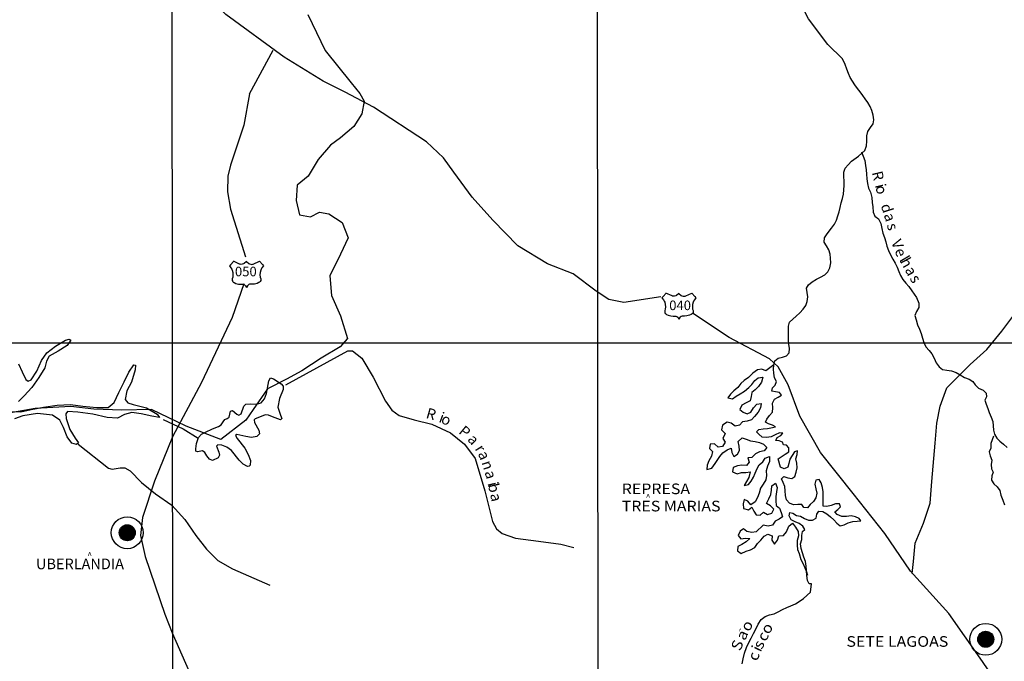
# Model space of a CAD drawing. Units: metres. Extents: x -1033 to -192, y 42 to 636.
# Drawn here: x -849 to -617, y 335 to 485 of the extents above; entities that cross this region are included whole.
import ezdxf
from ezdxf.enums import TextEntityAlignment as Align

# ---------------------------------------------------------------- set-up
doc = ezdxf.new("R2010")
doc.units = ezdxf.units.M
doc.header["$MEASUREMENT"] = 0
for name, color, linetype, lineweight in [('10', 1, 'Continuous', 0), ('11', 1, 'Continuous', 0), ('19', 1, 'Continuous', 0), ('4', 1, 'Continuous', 0), ('5', 1, 'Continuous', 0), ('6', 1, 'Continuous', 0), ('9', 1, 'Continuous', 0), ('PATTERN_CLASS', 1, 'Continuous', 0)]:
    doc.layers.add(name, color=color, linetype=linetype, lineweight=lineweight)
doc.styles.add('Style-WORKING', font='WORKING.shx')
doc.styles.add('Style-WORKING I 0', font='WORKING.shx', dxfattribs={"oblique": 15})

msp = doc.modelspace()

# ---------------------------------------------------------------- linework, layer by layer
at = {"layer": '10', "color": 7, "linetype": 'Continuous', "lineweight": -3}
for centre, radius in [((-823.48, 364.78), 3.75), ((-823.48, 364.78), 1.88), ((-621.64, 339.73), 3.75), ((-621.64, 339.73), 1.88)]:
    msp.add_circle(centre, radius, dxfattribs=at)
at = {"layer": '11', "color": 1, "linetype": 'Continuous', "lineweight": -3}
for p, q in [((-825.35, 364.85), (-823.54, 366.66)), ((-825.35, 364.7), (-823.48, 366.57)), ((-825.34, 365.02), (-823.72, 366.65)), ((-825.34, 364.56), (-823.48, 366.42)), ((-825.32, 364.42), (-823.48, 366.26)), ((-825.3, 365.21), (-823.9, 366.61)), ((-825.29, 364.3), (-823.48, 366.11)), ((-825.25, 364.18), (-823.48, 365.95)), ((-825.24, 365.43), (-824.12, 366.55)), ((-825.2, 364.07), (-823.48, 365.8)), ((-825.1, 365.72), (-824.42, 366.41)), ((-823.48, 366.57), (-823.39, 366.66)), ((-823.48, 366.42), (-823.25, 366.65)), ((-823.48, 366.26), (-823.12, 366.62)), ((-823.48, 366.11), (-822.99, 366.6)), ((-823.48, 365.95), (-822.87, 366.56)), ((-823.48, 365.8), (-822.75, 366.52)), ((-823.48, 365.65), (-822.65, 366.47)), ((-823.48, 365.48), (-822.55, 366.42)), ((-823.48, 365.33), (-822.45, 366.36)), ((-823.48, 365.18), (-822.37, 366.3)), ((-823.48, 365.02), (-822.28, 366.22)), ((-823.48, 364.87), (-822.19, 366.15)), ((-823.48, 364.71), (-822.12, 366.07)), ((-823.48, 364.56), (-822.04, 366)), ((-823.48, 364.41), (-821.98, 365.91)), ((-823.48, 364.25), (-821.92, 365.82)), ((-825.17, 363.96), (-823.48, 365.65)), ((-825.1, 363.86), (-823.48, 365.48)), ((-825.05, 363.76), (-823.48, 365.33)), ((-824.99, 363.67), (-823.48, 365.18)), ((-824.92, 363.58), (-823.48, 365.02)), ((-824.84, 363.5), (-823.48, 364.87)), ((-824.77, 363.42), (-823.48, 364.71)), ((-824.69, 363.35), (-823.48, 364.56)), ((-824.6, 363.28), (-823.48, 364.41)), ((-824.5, 363.22), (-823.48, 364.25)), ((-824.42, 363.16), (-823.48, 364.1)), ((-824.32, 363.11), (-823.48, 363.95)), ((-824.2, 363.06), (-823.48, 363.78)), ((-824.09, 363.01), (-823.48, 363.63)), ((-823.98, 362.98), (-823.48, 363.47)), ((-823.48, 364.1), (-821.85, 365.72)), ((-823.48, 363.95), (-821.8, 365.62)), ((-823.48, 363.78), (-821.75, 365.51)), ((-823.48, 363.63), (-821.7, 365.4)), ((-823.48, 363.47), (-821.67, 365.28)), ((-823.48, 363.32), (-821.64, 365.16)), ((-823.48, 363.17), (-821.62, 365.02)), ((-823.48, 363.01), (-821.6, 364.88)), ((-823.43, 362.91), (-821.6, 364.73)), ((-823.25, 362.92), (-821.62, 364.57)), ((-823.08, 362.96), (-821.64, 364.38)), ((-822.85, 363.02), (-821.7, 364.16)), ((-822.58, 363.15), (-821.83, 363.88)), ((-823.85, 362.95), (-823.48, 363.32)), ((-823.72, 362.92), (-823.48, 363.17)), ((-823.58, 362.91), (-823.48, 363.01)), ((-623.51, 339.8), (-621.7, 341.61)), ((-623.51, 339.65), (-621.64, 341.52)), ((-623.5, 339.97), (-621.88, 341.6)), ((-623.5, 339.51), (-621.64, 341.37)), ((-623.48, 339.37), (-621.64, 341.21)), ((-623.46, 340.16), (-622.06, 341.56)), ((-623.45, 339.25), (-621.64, 341.06)), ((-623.41, 339.13), (-621.64, 340.9)), ((-623.4, 340.38), (-622.28, 341.5)), ((-623.36, 339.02), (-621.64, 340.75)), ((-623.33, 338.91), (-621.64, 340.6)), ((-623.26, 340.67), (-622.58, 341.36)), ((-623.26, 338.81), (-621.64, 340.43)), ((-621.64, 341.52), (-621.55, 341.61)), ((-621.64, 341.37), (-621.41, 341.6)), ((-621.64, 341.21), (-621.28, 341.57)), ((-621.64, 341.06), (-621.15, 341.55)), ((-621.64, 340.9), (-621.03, 341.51)), ((-621.64, 340.75), (-620.91, 341.47)), ((-621.64, 340.6), (-620.81, 341.42)), ((-621.64, 340.43), (-620.71, 341.37)), ((-621.64, 340.28), (-620.61, 341.31)), ((-621.64, 340.13), (-620.53, 341.25)), ((-621.64, 339.97), (-620.44, 341.17)), ((-621.64, 339.82), (-620.35, 341.1)), ((-621.64, 339.66), (-620.28, 341.02)), ((-621.64, 339.51), (-620.2, 340.95)), ((-621.64, 339.36), (-620.14, 340.86)), ((-621.64, 339.2), (-620.08, 340.77)), ((-621.64, 339.05), (-620.01, 340.67)), ((-621.64, 338.9), (-619.96, 340.57)), ((-621.64, 338.73), (-619.91, 340.46)), ((-621.64, 338.58), (-619.86, 340.35)), ((-623.21, 338.71), (-621.64, 340.28)), ((-623.15, 338.62), (-621.64, 340.13)), ((-623.08, 338.53), (-621.64, 339.97)), ((-623, 338.45), (-621.64, 339.82)), ((-622.93, 338.37), (-621.64, 339.66)), ((-622.85, 338.3), (-621.64, 339.51)), ((-622.76, 338.23), (-621.64, 339.36)), ((-622.66, 338.17), (-621.64, 339.2)), ((-622.58, 338.11), (-621.64, 339.05)), ((-622.48, 338.06), (-621.64, 338.9)), ((-622.36, 338.01), (-621.64, 338.73)), ((-622.25, 337.96), (-621.64, 338.58)), ((-622.14, 337.93), (-621.64, 338.42)), ((-622.01, 337.9), (-621.64, 338.27)), ((-621.88, 337.87), (-621.64, 338.12)), ((-621.64, 338.42), (-619.83, 340.23)), ((-621.64, 338.27), (-619.8, 340.11)), ((-621.64, 338.12), (-619.78, 339.97)), ((-621.64, 337.96), (-619.76, 339.83)), ((-621.59, 337.86), (-619.76, 339.68)), ((-621.41, 337.87), (-619.78, 339.52)), ((-621.24, 337.91), (-619.8, 339.33)), ((-621.01, 337.97), (-619.86, 339.11)), ((-620.74, 338.1), (-619.99, 338.83)), ((-621.74, 337.86), (-621.64, 337.96))]:
    msp.add_line(p, q, dxfattribs=at)
at = {"layer": '19', "color": 7, "linetype": 'Continuous', "lineweight": -3}
msp.add_3dface([(-1008.35, 52.1), (-202.35, 52.1), (-202.35, 626.1), (-1008.35, 626.1)], dxfattribs=at)
at = {"layer": '4', "color": 3, "linetype": 'Continuous', "lineweight": -3}
msp.add_line((-794.75, 467.9), (-789.14, 478.2), dxfattribs=at)
for points in [[(-772.24, 468.33), (-777.38, 470.92), (-786.6, 476.5), (-800.28, 486.57), (-803.24, 489.57), (-807.06, 495.42), (-810.03, 502.71), (-810.98, 507.25), (-811.29, 514.58), (-810.95, 519.08), (-809.77, 527.29)], [(-794.75, 467.9), (-796.1, 460.52), (-799.24, 451.18), (-799.82, 448.58), (-799.93, 444.91), (-799.17, 440.81), (-795.65, 429.57)], [(-698.06, 420.18), (-706.75, 418.91), (-710.29, 419.62), (-713.27, 421.56), (-718.61, 425.58), (-724.7, 427.99), (-731.64, 432.22), (-737.52, 438.19), (-742.4, 443.64), (-746.71, 449.53), (-749.15, 452.87), (-753.14, 456.64), (-765.56, 464.74), (-772.24, 468.33)], [(-796.09, 423.28), (-798.85, 415.37), (-806.06, 400.05), (-812.83, 387.33), (-817.04, 376.87), (-819.86, 368.33), (-820.36, 364.15), (-819.23, 359.2), (-814.64, 345.65), (-812.89, 341.27), (-807.53, 328.99), (-806.04, 323.69)], [(-609.06, 315.18), (-622.98, 335.3), (-630.3, 345.79), (-639.32, 355.72), (-645.34, 364.56), (-652.84, 374.02), (-660.46, 383.61), (-665.37, 392.2), (-668.07, 399.55), (-670.47, 403.78), (-672.49, 405.67), (-681.93, 410.68), (-690.38, 416.25)]]:
    msp.add_lwpolyline(points, dxfattribs=at)
at = {"layer": '5', "color": 5, "linetype": 'Continuous', "lineweight": -3}
msp.add_lwpolyline([(-780.99, 486.56), (-776.92, 478.11), (-770.8, 470.48), (-768.8, 467.97), (-767.79, 466.17), (-768.35, 463.22), (-770.24, 460.25), (-773.32, 457.57), (-775.73, 455.85), (-778.58, 452.49), (-780.92, 448.57), (-783.54, 446.45), (-783.8, 442.86), (-782.97, 439.51), (-780.37, 439.01), (-778.25, 440.08), (-776.05, 439.68), (-772.97, 437.7), (-771.57, 434.05), (-773.35, 430.22), (-775.83, 425.15), (-775.43, 420.55), (-773.34, 415.71), (-771.7, 410.4), (-773.46, 408.44), (-777.9, 405.81), (-782.41, 402.84), (-786.07, 400.86), (-790.53, 398.57), (-793.85, 393.75), (-795.59, 391.23), (-801.48, 386.69), (-809.66, 389.81), (-817.75, 393.74), (-824.75, 393.58), (-831.37, 393.8), (-836.72, 394.47), (-845.09, 393.97), (-857.67, 391.78)], dxfattribs=at)
at = {"layer": '6', "color": 4, "linetype": 'Continuous', "lineweight": -3}
for points in [[(-655.3, 476.15), (-658.78, 479.51), (-663.34, 485.5), (-664.34, 487.53), (-664.65, 491.15), (-664.04, 500.09), (-663.27, 509.08), (-662.3, 511.27), (-659, 514.78), (-652, 519.97), (-645.02, 525.94), (-638, 531.62), (-631.97, 536.81), (-625.28, 543.26), (-619.98, 550.64), (-616.5, 559.2), (-611, 568.65)], [(-651.52, 453.28), (-650.07, 454.62), (-649.69, 455.7), (-649.59, 456.81), (-649.6, 458.04), (-649.33, 459.08), (-648.75, 459.97), (-648.13, 460.83), (-647.93, 461.82), (-648.1, 462.91), (-648.4, 463.98), (-648.81, 464.93), (-649.34, 465.84), (-649.98, 466.7), (-650.56, 467.54), (-651.18, 468.37), (-651.83, 469.2), (-652.44, 470.01), (-653, 470.85), (-653.5, 471.73), (-653.88, 472.7), (-654.29, 473.69), (-654.69, 474.79), (-655.3, 476.15)], [(-650.88, 454.25), (-650.05, 452.26), (-649.89, 451.07), (-649.74, 450.04), (-649.68, 449.02), (-649.61, 447.94), (-649.45, 446.85), (-649.21, 445.77), (-648.75, 444.78), (-648.42, 443.58), (-648.31, 442.41), (-648.17, 441.33), (-648.12, 440.14), (-647.72, 439.17), (-646.83, 438.53), (-646.31, 437.46), (-646.08, 436.25), (-645.84, 435.15), (-645.47, 434.14), (-645.15, 433.12), (-644.86, 432.09), (-644.53, 431.06), (-644.06, 430.1), (-643.45, 429.09), (-642.9, 428.14), (-642.44, 427.19), (-642.05, 426.19), (-641.67, 425.21), (-641.1, 424.28), (-640.4, 423.45), (-639.76, 422.64), (-639.02, 421.58), (-637.94, 420.02), (-637.4, 418.75), (-637.37, 417.67), (-637.92, 416.79), (-638.29, 415.83), (-638.03, 414.78), (-637.65, 413.62), (-637.24, 412.58), (-636.8, 411.58), (-636.49, 410.52), (-636.19, 409.45), (-635.71, 408.46), (-634.98, 407.61), (-634.28, 406.79), (-633.75, 405.76), (-633.29, 404.71), (-632.62, 403.76), (-631.83, 403.12), (-630.77, 402.97), (-629.66, 402.8), (-628.61, 402.45), (-627.67, 401.88), (-626.65, 401.29), (-625.57, 400.84), (-624.68, 400.34), (-624.11, 399.5), (-623.34, 398.71), (-622.26, 398.28), (-621.55, 397.6), (-621.44, 396.68), (-621.82, 395.89), (-621.57, 394.98), (-621.16, 393.99), (-620.8, 393), (-620.36, 391.91), (-620.01, 390.91), (-619.89, 389.92), (-619.83, 388.91), (-619.55, 387.9), (-619.06, 386.98), (-618.31, 386.26), (-617.44, 385.57), (-616.62, 384.83)], [(-670.47, 382.16), (-668.81, 383.22), (-667.97, 383.79), (-667.97, 384.71), (-668.51, 385.38), (-669.18, 385.41), (-669.39, 386.08), (-670.24, 386.4), (-671, 386.46), (-670.7, 387.16), (-669.83, 387.6), (-669.38, 388.15), (-670.12, 388.22), (-671.13, 387.77), (-672.09, 387.31), (-673.21, 387.12), (-674.18, 387.25), (-674.96, 387.93), (-675.57, 388.48), (-675.01, 389.07), (-674, 389.2), (-672.92, 389.3), (-671.8, 389.48), (-671.11, 389.65), (-671.76, 390.04), (-672.73, 390.39), (-673.44, 390.75), (-673.11, 391.5), (-672.46, 392.35), (-671.78, 393.08), (-671.7, 394.13), (-671.74, 395.24), (-671.29, 396.15), (-670.42, 396.67), (-669.7, 397.08), (-670.13, 397.69), (-671.1, 397.87), (-671.92, 398.07), (-671.8, 398.83), (-671.12, 399.48), (-670.85, 400.32), (-671.28, 401.21), (-671.44, 402.24), (-671.51, 403.25), (-671.47, 404.24), (-671.2, 405.18), (-670.46, 405.83), (-669.44, 406.06), (-668.45, 406.32), (-667.86, 407.05), (-667.76, 408.03), (-667.93, 409.12), (-668.05, 410.13), (-668.04, 411.15), (-668.03, 412.24), (-668.05, 413.3), (-667.77, 414.26), (-667.02, 414.95), (-666.2, 415.63), (-665.37, 416.44), (-664.58, 417.3), (-663.97, 418.15), (-663.61, 419.13), (-663.44, 420.21), (-663.6, 421.25), (-663.77, 422.22), (-663.32, 423.05), (-662.45, 423.73), (-661.44, 424.33), (-660.46, 424.85), (-659.51, 425.35), (-658.77, 426.1), (-658.33, 427.05), (-658.1, 428.18), (-658.12, 429.26), (-658.2, 430.27), (-658.52, 431.26), (-659.07, 432.16), (-659.61, 433.07), (-659.54, 434.04), (-658.95, 435.05), (-657.87, 436.33), (-657.21, 437.32), (-656.75, 438.26), (-656.44, 439.25), (-656.12, 440.2), (-655.87, 441.21), (-655.62, 442.27), (-655.32, 443.29), (-655.11, 444.33), (-654.97, 445.35), (-654.93, 446.35), (-654.94, 447.38), (-654.97, 448.47), (-655.02, 449.48), (-654.67, 450.45), (-654, 451.25), (-653.17, 452.05), (-651.52, 453.28)], [(-849.04, 404.49), (-848.17, 402.58), (-847.33, 400.75), (-846.77, 400.42), (-846.1, 400.7), (-844.77, 402.72), (-843.62, 405.21), (-842.35, 407.06), (-840.36, 408.58), (-837.96, 410), (-837.11, 410.28), (-836.74, 410.05), (-837.58, 408.74), (-839.75, 407.46), (-841.87, 406.25), (-842.45, 405.11), (-842.87, 403.49), (-844.29, 401.22), (-845.91, 398.93), (-847.7, 396.98), (-849.06, 395.59)], [(-786.16, 399.55), (-771.58, 407.49), (-770.49, 407.5), (-768.36, 405.83), (-765.7, 401.32), (-762.79, 395.68), (-761.31, 393.55), (-759.57, 392.31), (-756.02, 391.31), (-751.89, 390.3), (-747.45, 388.22), (-744.17, 385.61), (-741.67, 382.18), (-739.41, 374.64), (-737.62, 367.38), (-736.66, 365.66), (-735.32, 364.61), (-732.23, 363.46), (-726.78, 362.81), (-721.51, 362.06), (-718.5, 361.28)], [(-850.65, 393.26), (-848.49, 393.19), (-846.07, 393.75), (-843.17, 394.26), (-839.97, 394.73), (-836.85, 394.89), (-833.89, 394.53), (-830.62, 394.18), (-827.98, 394.22), (-826.56, 395.36), (-825.44, 397.7), (-824.22, 400.24), (-823.09, 402.48), (-821.91, 404.25), (-821.55, 404.18), (-821.58, 403.08), (-822.46, 400.15), (-823.57, 398.1), (-823.96, 396.1), (-823.37, 395.32), (-822.12, 394.89), (-818.92, 394.15), (-816.41, 392.66), (-815.91, 391.83), (-817.73, 392.16), (-820.23, 392.69), (-822.44, 393.02), (-824.16, 392.59), (-825.81, 391.73), (-828.21, 391.89), (-831.55, 392.64), (-835.06, 393.13), (-837.49, 393.23), (-837.95, 392.7), (-837.86, 391.64), (-837, 389.03), (-835.72, 387.02), (-834.94, 385.9), (-835.44, 385.52), (-836.51, 385.79), (-837.64, 387.33), (-838.46, 389.5), (-839.35, 391.19), (-841.05, 392.43), (-844.61, 392.8), (-848.05, 392.24), (-849.97, 391.55)], [(-671.5, 404.24), (-673.33, 402.79), (-674.32, 403.25), (-675.3, 403.07), (-676.38, 402.26), (-677.41, 401.24), (-678.43, 400.55), (-679.26, 399.88), (-679.93, 398.87), (-680.83, 398.1), (-681.66, 397.3), (-682.25, 396.46), (-681.18, 396.24), (-680.31, 396.83), (-679.4, 397.45), (-678.35, 398.08), (-677.37, 398.89), (-676.65, 399.59), (-675.95, 400.51), (-675.11, 401.15), (-674.03, 401.3), (-674.39, 400.14), (-675.06, 399.11), (-675.83, 398.37), (-676.65, 397.75), (-676.83, 396.75), (-677.05, 395.74), (-677.96, 395.27), (-678.99, 394.79), (-679.42, 393.77), (-678.69, 393.09), (-677.76, 392.69), (-676.85, 393.13), (-676.27, 394.09), (-675.44, 394.95), (-674.45, 395.16), (-674.61, 394.09), (-675.16, 393.1), (-675.98, 392.06), (-676.75, 391.32), (-677.73, 391), (-678.81, 390.82), (-679.52, 390.06), (-680.53, 389.82), (-681.48, 390.53), (-682.45, 390.77), (-683.56, 390.05), (-683.75, 388.99), (-682.92, 388.13), (-683.45, 386.89), (-682.92, 386.04), (-683.56, 385.01), (-684.58, 384.9), (-685.41, 385.64), (-686.43, 385.55), (-686.58, 384.55), (-685.85, 383.86), (-686.1, 382.77), (-686.76, 381.64), (-687.13, 380.63), (-687.22, 379.63), (-686.04, 379.96), (-685.25, 381.03), (-684.19, 382.72), (-683.48, 383.54), (-682.46, 384.23), (-681.49, 384.61), (-681.31, 383.6), (-680.87, 382.68), (-680.03, 383.24), (-679.5, 384.12), (-679.59, 385.14), (-679.83, 386.24), (-678.94, 387.07), (-677.98, 386.76), (-676.97, 386.36), (-675.85, 386.24), (-674.84, 386), (-673.88, 385.62), (-673.08, 384.79), (-673.76, 384), (-674.84, 383.79), (-675.75, 383.29), (-676.61, 382.49), (-677.6, 382.35), (-677.27, 381.37), (-677.93, 380.61), (-678.95, 380.62), (-680.03, 380.53), (-681.04, 380.14), (-681.16, 379.05), (-680.11, 378.59), (-679.07, 378.89), (-678.05, 378.91), (-677.06, 379.09), (-677.38, 377.77), (-677.93, 376.81), (-678.42, 375.85), (-677.44, 376.11), (-676.79, 376.87), (-676.24, 377.87), (-676.24, 377.87), (-675.84, 378.79), (-675.41, 379.84), (-674.91, 380.71), (-674.02, 381.45), (-673.49, 382.3), (-672.52, 382.71), (-672.45, 381.54), (-672.97, 380.39), (-673.3, 379.29), (-673.21, 378.24), (-673.34, 377.24), (-673.97, 376.15), (-674.59, 375.21), (-674.95, 374.04), (-675.32, 373.09), (-675.87, 372.06), (-676.91, 371.31), (-677.56, 372.18), (-678.46, 372.62), (-678.64, 371.55), (-678.59, 370.47), (-677.45, 370.14), (-676.61, 370.79), (-676.17, 369.88), (-675.64, 369), (-674.64, 368.9), (-673.89, 369.61), (-672.99, 369.08), (-671.95, 369.41), (-671.49, 370.34), (-672.22, 371.08), (-673.16, 371.61), (-672.64, 372.72), (-672.16, 373.74), (-672.03, 374.74), (-671.9, 375.78), (-671.07, 376.45), (-670.65, 375.39), (-670.8, 374.36), (-670.96, 373.29), (-670.99, 372.3), (-670.93, 371.15), (-670.14, 370.53), (-669.76, 369.56), (-669.4, 368.55), (-670.21, 367.93), (-671.13, 367.52), (-671.8, 366.52), (-672.81, 366.29), (-673.97, 366.55), (-675.58, 365.02), (-676.62, 364.84), (-677.78, 365.08), (-678.63, 365.73), (-679.41, 365.12), (-679.87, 364.13), (-679.26, 363.31), (-678.12, 363.47), (-677.12, 363.43), (-677.98, 362.63), (-679.01, 362.03), (-679.89, 361.56), (-680.04, 360.53), (-679.13, 359.91), (-677.96, 360.43), (-676.92, 360.75), (-675.95, 361.29), (-675.34, 362.23), (-674.51, 363.03), (-673.77, 363.94), (-672.86, 364.47), (-671.88, 364.07), (-671.91, 362.99), (-671.32, 362.11), (-670.64, 363.02), (-670.27, 364.01), (-669.16, 364.1), (-668.52, 365.01), (-667.95, 366.3), (-667.09, 366.99), (-666.35, 366.12), (-665.77, 365.03), (-665.69, 364.04), (-665.96, 362.94), (-666, 361.89), (-665.88, 360.81), (-665.53, 359.86), (-665.15, 358.49), (-664.56, 357.5), (-664.2, 356.55), (-663.82, 355.55), (-663.54, 354.84)], [(-806.72, 387.17), (-805.99, 387.9), (-805.06, 388.43), (-803.42, 389.18), (-802.02, 389.7), (-801.38, 390.12), (-800.94, 390.82), (-800.51, 391.42), (-799.95, 391.65), (-799.51, 391.93), (-799.36, 392.62), (-799.2, 393.32), (-798.74, 393.48), (-797.71, 392.6), (-797.27, 392.38), (-796.72, 392.75), (-796.04, 394.49), (-795.58, 395.02), (-794.5, 395.06), (-793.12, 395), (-791.97, 395.33), (-791.2, 396.21), (-790.76, 397.52), (-790.23, 400.47), (-789.79, 401.18), (-789.09, 400.96), (-787.32, 399.74), (-786.81, 399.2), (-786.84, 398.41), (-787.69, 396.31), (-788.1, 394.31), (-787.42, 392.41), (-787.15, 391.64), (-787.45, 391.32), (-789.31, 391.98), (-790.29, 392.42), (-791.09, 392.5), (-792.37, 391.95), (-793.42, 391.57), (-793.65, 391.31), (-793.56, 390.71), (-792.56, 388.87), (-792.4, 387.98), (-793.05, 387.35), (-794.28, 387.14), (-795.63, 387.36), (-797.72, 387.87), (-798.02, 387.61), (-797.62, 386.92), (-795.85, 384.64), (-795.04, 383.19), (-794.53, 381.71), (-794.57, 380.64), (-794.83, 380.4), (-795.23, 380.37), (-796.21, 380.87), (-797.15, 381.86), (-798.95, 384.08), (-800.05, 384.89), (-801.24, 385.37), (-802.15, 385.45), (-802.48, 385.11), (-801.93, 383.7), (-801.78, 382.98), (-802.08, 382.41), (-803.43, 381.77), (-804.12, 382.03), (-804.73, 382.82), (-805.27, 383.64), (-805.79, 383.99), (-806.97, 383.81), (-807.36, 383.95), (-807.39, 384.46), (-807.22, 385.76), (-806.72, 387.17)], [(-815.01, 391.4), (-810.31, 389.21), (-806.78, 386.98)], [(-619.83, 387.45), (-620.41, 385.77), (-620.48, 384.68), (-620.8, 383.77), (-620.63, 382.81), (-620.21, 381.85), (-620.33, 380.84), (-620.28, 379.77), (-619.91, 378.98), (-620.24, 378.11), (-620.31, 377.13), (-619.73, 376.28), (-618.96, 375.54), (-618.34, 374.7), (-618.06, 373.6), (-617.63, 372.44), (-617.2, 371.3)], [(-835, 385.58), (-827.88, 379.96), (-827.02, 379.71), (-825.17, 380.04), (-824.05, 380.05), (-822.8, 379.32), (-820.12, 376.55), (-816.81, 373.91), (-812.97, 371.27), (-809.94, 367.87), (-807.35, 364.11), (-804.84, 360.88), (-802.22, 358.24), (-798.77, 356.29), (-789.96, 352.49)], [(-662.81, 350.83), (-662.61, 352.79), (-663.19, 352.8), (-663.57, 353.58), (-663.7, 354.75), (-663.81, 355.87), (-663.88, 356.93), (-664.04, 357.98), (-664.4, 359.03), (-664.73, 360.04), (-665.05, 361.08), (-665.23, 362.13), (-664.91, 363.15), (-664.86, 364.15), (-664.69, 365.05), (-664.17, 365.54), (-664.67, 366.29), (-665.51, 366.93), (-666.46, 367.36), (-667.4, 367.84), (-667.84, 368.72), (-667.74, 369.56), (-666.97, 369.37), (-666.15, 368.79), (-665.17, 368.63), (-664.27, 368.1), (-663.34, 367.71), (-662.34, 367.75), (-661.52, 368.19), (-661.32, 369.12), (-660.91, 369.88), (-659.94, 369.75), (-658.97, 369.22), (-658.13, 368.52), (-657.37, 367.8), (-656.64, 367.05), (-655.87, 366.42), (-654.92, 366.61), (-653.96, 367.14), (-652.93, 367.44), (-651.84, 367.48), (-651.01, 367.54), (-651.37, 368.12), (-652.28, 368.51), (-653.3, 368.73), (-654.41, 368.62), (-655.51, 368.56), (-656.54, 369.04), (-657.1, 369.68), (-656.45, 370.21), (-655.79, 370.88), (-656.05, 371.59), (-656.96, 371.54), (-657.99, 371.19), (-659.01, 370.96), (-659.83, 371.02), (-659.84, 371.98), (-659.85, 373.23), (-659.86, 374.36), (-660, 375.43), (-660.3, 376.5), (-660.81, 377.31), (-661.59, 377.14), (-661.82, 376.18), (-661.62, 375.12), (-661.36, 374.07), (-661.57, 372.98), (-662.16, 372.11), (-662.92, 371.43), (-663.57, 370.64), (-664.39, 370.73), (-664.89, 371.39), (-665.82, 371.44), (-666.87, 371.34), (-667.82, 371.74), (-668.52, 372.54), (-668.74, 373.54), (-668.77, 374.61), (-668.86, 375.63), (-669.3, 376.58), (-669.69, 377.46), (-669.09, 377.95), (-668.17, 377.71), (-667.24, 377.51), (-666.5, 378.01), (-666.2, 379.01), (-665.96, 380.03), (-666.04, 381.12), (-666.29, 382.11), (-665.98, 383.18), (-665.9, 384.02), (-666.6, 383.79), (-667.16, 382.93), (-667.74, 382.09), (-667.94, 381.07), (-668.14, 380.15), (-669, 379.82), (-669.91, 380.19), (-670.47, 382.16)], [(-678.94, 333.96), (-678.66, 335.12), (-678.33, 336.51), (-677.87, 337.81), (-677.31, 338.96), (-676.81, 340.01), (-676.26, 341.08), (-675.73, 342.15), (-675.16, 343.32), (-674.42, 344.42), (-673.52, 345.08), (-672.52, 345.46), (-671.42, 345.74), (-670.41, 346.16), (-669.43, 346.71), (-668.44, 347.23), (-667.44, 347.62), (-666.38, 348.04), (-665.47, 348.59), (-664.49, 349.3), (-662.81, 350.83)]]:
    msp.add_lwpolyline(points, dxfattribs=at)
at = {"layer": '6', "color": 7, "linetype": 'Continuous', "lineweight": -3}
for points in [[(-798.46, 428.56), (-799.17, 427.75), (-799.47, 427.45)], [(-795.45, 428.48), (-796.01, 428.05), (-796.14, 427.96), (-796.46, 427.85), (-796.71, 427.82), (-796.95, 427.86), (-797.06, 427.9), (-798.49, 428.58)], [(-795.45, 428.48), (-794.89, 428.05), (-794.75, 427.96), (-794.44, 427.85), (-794.19, 427.82), (-793.95, 427.86), (-793.84, 427.9), (-792.41, 428.58)], [(-792.41, 428.58), (-791.72, 427.79), (-791.44, 427.46)], [(-799.46, 427.46), (-799.1, 427.03), (-798.89, 426.69), (-798.79, 426.45), (-798.66, 425.92), (-798.63, 425.37), (-798.68, 424.83), (-798.79, 424.47), (-798.79, 424.05), (-798.66, 423.78), (-798.55, 423.67), (-798.36, 423.55), (-797.96, 423.38), (-797.34, 423.2), (-796.77, 423.15), (-796.18, 423.15), (-795.97, 423.07), (-795.74, 422.91), (-795.66, 422.81), (-795.45, 422.42)], [(-799.46, 427.46), (-799.1, 427.03), (-798.89, 426.69), (-798.79, 426.45), (-798.66, 425.92), (-798.63, 425.37), (-798.68, 424.83), (-798.79, 424.47), (-798.79, 424.05), (-798.66, 423.78), (-798.55, 423.67), (-798.36, 423.55), (-797.96, 423.38), (-797.34, 423.2), (-796.77, 423.15), (-796.18, 423.15), (-795.97, 423.07), (-795.74, 422.91), (-795.66, 422.81), (-795.45, 422.42)], [(-791.44, 427.46), (-791.8, 427.03), (-792.01, 426.69), (-792.11, 426.45), (-792.24, 425.92), (-792.27, 425.37), (-792.22, 424.83), (-792.11, 424.47), (-792.11, 424.05), (-792.24, 423.78), (-792.35, 423.67), (-792.54, 423.55), (-792.94, 423.38), (-793.56, 423.2), (-794.13, 423.15), (-794.72, 423.15), (-794.93, 423.07), (-795.16, 422.91), (-795.24, 422.81), (-795.45, 422.42)], [(-696.79, 421.07), (-697.5, 420.26), (-697.8, 419.96)], [(-697.79, 419.97), (-697.43, 419.54), (-697.22, 419.2), (-697.12, 418.96), (-696.99, 418.43), (-696.96, 417.88), (-697.01, 417.34), (-697.12, 416.98), (-697.12, 416.56), (-696.99, 416.29), (-696.88, 416.18), (-696.69, 416.06), (-696.29, 415.89), (-695.67, 415.71), (-695.1, 415.66), (-694.51, 415.66), (-694.3, 415.58), (-694.07, 415.42), (-693.99, 415.32), (-693.78, 414.93)], [(-697.79, 419.97), (-697.43, 419.54), (-697.22, 419.2), (-697.12, 418.96), (-696.99, 418.43), (-696.96, 417.88), (-697.01, 417.34), (-697.12, 416.98), (-697.12, 416.56), (-696.99, 416.29), (-696.88, 416.18), (-696.69, 416.06), (-696.29, 415.89), (-695.67, 415.71), (-695.1, 415.66), (-694.51, 415.66), (-694.3, 415.58), (-694.07, 415.42), (-693.99, 415.32), (-693.78, 414.93)], [(-693.78, 420.99), (-694.34, 420.56), (-694.48, 420.47), (-694.79, 420.36), (-695.04, 420.33), (-695.28, 420.37), (-695.39, 420.41), (-696.82, 421.09)], [(-693.78, 420.99), (-693.22, 420.56), (-693.09, 420.47), (-692.77, 420.36), (-692.52, 420.33), (-692.28, 420.37), (-692.17, 420.41), (-690.74, 421.09)], [(-689.77, 419.97), (-690.13, 419.54), (-690.34, 419.2), (-690.44, 418.96), (-690.57, 418.43), (-690.6, 417.88), (-690.55, 417.34), (-690.44, 416.98), (-690.44, 416.56), (-690.57, 416.29), (-690.68, 416.18), (-690.87, 416.06), (-691.27, 415.89), (-691.89, 415.71), (-692.46, 415.66), (-693.05, 415.66), (-693.26, 415.58), (-693.49, 415.42), (-693.57, 415.32), (-693.78, 414.93)], [(-690.74, 421.09), (-690.05, 420.3), (-689.77, 419.97)]]:
    msp.add_lwpolyline(points, dxfattribs=at)
at = {"layer": '9', "color": 1, "linetype": 'Continuous', "lineweight": -3}
for p, q in [((-812.5, 109.4), (-813.09, 609.4)), ((-712.5, 109.4), (-713.09, 609.4)), ((-994.47, 409.4), (-337.26, 409.4))]:
    msp.add_line(p, q, dxfattribs=at)
at = {"layer": 'PATTERN_CLASS', "color": 3, "linetype": 'Continuous', "lineweight": -3}
msp.add_lwpolyline([(-638.91, 355.23), (-638.63, 358.04), (-638.24, 362.35), (-636.28, 367.05), (-634.71, 371.76), (-634.32, 376.85), (-633.54, 385.86), (-633.15, 390.56), (-632.37, 394.48), (-630.8, 398.79), (-628.45, 401.14), (-625.32, 404.27), (-621.4, 407.8), (-617.88, 412.11), (-614.35, 416.81), (-611.61, 421.51), (-609.26, 426.99), (-607.3, 432.09), (-605.35, 437.96), (-604.6, 440.91)], dxfattribs=at)

# ---------------------------------------------------------------- texts
at = {"layer": 'PATTERN_CLASS', "color": 7, "linetype": 'Continuous', "lineweight": -3, "style": 'Style-WORKING I 0'}
for s, rotation, p in [('R', -76.4165, (-648.18, 448.38)), ('i', -76.4165, (-647.6, 445.99)), ('o', -76.4165, (-647.37, 445.08)), ('d', -72.2145, (-646.04, 440.66)), ('a', -72.2145, (-645.36, 438.55)), ('s', -74.2599, (-644.73, 436.37)), ('V', -68.2842, (-643.56, 432.18)), ('e', -68.2842, (-642.78, 430.22)), ('l', -59.5984, (-641.82, 428.51)), ('h', -61.5637, (-641.34, 427.67)), ('a', -61.5637, (-640.28, 425.7)), ('s', -58.9633, (-639.19, 423.84)), ('R', -15.836, (-752.37, 391.49)), ('i', -20.4655, (-749.96, 390.69)), ('o', -26.7317, (-749.01, 390.27)), ('P', -39.5098, (-744.92, 387.57)), ('a', -46.9165, (-742.99, 385.86)), ('r', -58.0443, (-741.49, 383.95)), ('a', -66.7005, (-740.71, 382.48)), ('n', -72.3935, (-739.88, 380.31)), ('a', -75.2624, (-739.23, 378.12)), ('i', -76.2768, (-738.69, 375.94)), ('b', -76.8689, (-738.46, 375.03)), ('a', -77.314, (-737.97, 372.84))]:
    msp.add_text(s, height=2.5, rotation=rotation, dxfattribs=at).set_placement(p, align=Align.CENTER)
at = {"layer": 'PATTERN_CLASS', "color": 7, "linetype": 'Continuous', "lineweight": -3, "style": 'Style-WORKING'}
for s, p in [('050', (-795.6, 426.16)), ('040', (-693.5, 418.21))]:
    msp.add_text(s, height=2.25, dxfattribs=at).set_placement(p, align=Align.MIDDLE_CENTER)
at = {"layer": 'PATTERN_CLASS', "color": 7, "linetype": 'Continuous', "lineweight": -3, "style": 'Style-WORKING', "width": 1.1}
for s, p in [('REPRESA', (-707.23, 373.84)), ('TRES MARIAS', (-707.23, 369.79)), ('SETE LAGOAS', (-654.39, 337.97))]:
    msp.add_text(s, height=2.5, dxfattribs=at).set_placement(p)
at = {"layer": 'PATTERN_CLASS', "color": 7, "linetype": 'Continuous', "lineweight": -3, "style": 'Style-WORKING'}
for s, height, p in [('^  ', 1.5, (-701.59, 372.37)), ('^  ', 1.5, (-832.88, 358.69)), ('UBERLANDIA', 2.5, (-844.94, 356.2))]:
    msp.add_text(s, height=height, dxfattribs=at).set_placement(p)
at = {"layer": 'PATTERN_CLASS', "color": 7, "linetype": 'Continuous', "lineweight": -3, "style": 'Style-WORKING I 0', "width": 1.1}
for s, rotation, p in [('o', 65.149, (-676.72, 342.39)), ('a', 63.9806, (-677.82, 340.22)), ('S', 66.1247, (-678.94, 337.85))]:
    msp.add_text(s, height=2.5, rotation=rotation, dxfattribs=at).set_placement(p, align=Align.CENTER)
for s, rotation, p in [('o', 57.889, (-674.2, 342.99)), ('c', 63.462, (-675.18, 340.99)), ('i', 64.4132, (-676.62, 338.11)), ('s', 65.0396, (-676.16, 339.05)), ('c', 73.3535, (-677.41, 336.11))]:
    msp.add_text(s, height=2.5, rotation=rotation, dxfattribs=at).set_placement(p, align=Align.TOP_CENTER)
at = {"layer": 'PATTERN_CLASS', "color": 7, "linetype": 'Continuous', "lineweight": -3, "style": 'Style-WORKING I 0'}
msp.add_text('~', height=1.25, rotation=66.791, dxfattribs=at).set_placement((-679.09, 341.26))

doc.saveas('drawing.dxf')
